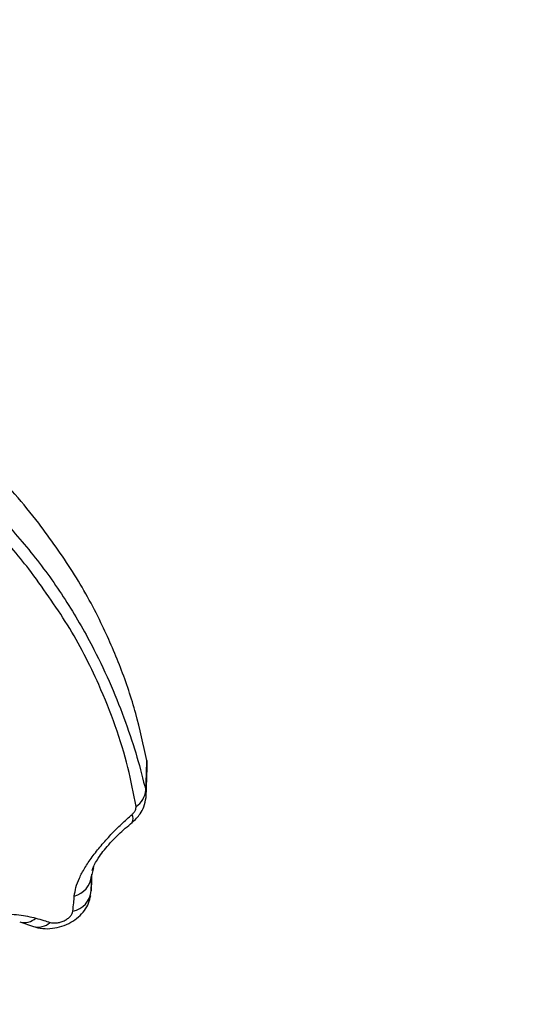
# Model space of a CAD drawing. Units: millimetres. Extents: x 0 to 17, y 0 to 16.4.
# Drawn here: x 6.6 to 6.7, y 3.7 to 3.8 of the extents above; entities that cross this region are included whole.
import ezdxf

# ---------------------------------------------------------------- set-up
doc = ezdxf.new("R2010")
doc.units = ezdxf.units.MM
doc.layers.add('DIASTASEIS', color=253, linetype='Continuous', lineweight=5)
doc.styles.get("Standard").update_dxf_attribs({"font": 'ARIALN.TTF'})
doc.dimstyles.get("Standard").update_dxf_attribs({"dimtxt": 0.18, "dimasz": 0.15, "dimexe": 0.18, "dimexo": 0.0625, "dimgap": 0.09, "dimtad": 0, "dimtih": 1, "dimtoh": 1, "dimdec": 4, "dimzin": 0, "dimdsep": 46, "dimtxsty": 'Standard', "dimblk": 'OBLIQUE', "dimcen": 0.09, "dimadec": 0, "dimazin": 0, "dimtfac": 1, "dimtdec": 4, "dimtofl": 0, "dimtmove": 0, "dimatfit": 3, "dimfxl": 1, "dimtolj": 1, "dimtzin": 0, "dimarcsym": 0})

# ---------------------------------------------------------------- blocks, each defined once
blk = doc.blocks.new('_Oblique')
at = {"color": 0, "linetype": 'ByBlock', "lineweight": -2}
blk.add_line((-0.5, -0.5), (0.5, 0.5), dxfattribs=at)
blk = doc.blocks.new('*D41')
at = {"layer": 'Defpoints', "color": 0}
for p in [(10.5039544817032, 4.598856792026481), (1.737123375993633, 4.149179040622357), (10.5039544817032, 0.1800000000000637)]:
    blk.add_point(p, dxfattribs=at)
at = {"layer": 'DIASTASEIS', "color": 0, "lineweight": -2}
for p, q in [((10.5039544817032, 4.536356792026481), (10.5039544817032, 6.367129046225273e-14)), ((1.737123375993633, 4.086679040622357), (1.737123375993633, 6.367129046225273e-14)), ((1.737123375993633, 0.1800000000000637), (5.839058710567381, 0.1800000000000637)), ((10.5039544817032, 0.1800000000000637), (6.402019147129455, 0.1800000000000637))]:
    blk.add_line(p, q, dxfattribs=at)
at = {"layer": 'DIASTASEIS', "color": 0, "linetype": 'ByBlock', "lineweight": -2, "xscale": 0.15, "yscale": 0.15, "zscale": 0.15, "rotation": 180}
blk.add_blockref('_Oblique', (1.737123375993633, 0.1800000000000637), dxfattribs=at)
at = {"layer": 'DIASTASEIS', "color": 0, "linetype": 'ByBlock', "lineweight": -2, "xscale": 0.15, "yscale": 0.15, "zscale": 0.15}
blk.add_blockref('_Oblique', (10.5039544817032, 0.1800000000000637), dxfattribs=at)
at = {"layer": 'DIASTASEIS', "color": 0, "insert": (6.120538928848418, 0.1800000000000637), "char_height": 0.18, "attachment_point": 5}
blk.add_mtext('\\A1;\\A1;8.80', dxfattribs=at)
blk = doc.blocks.new('*D43')
at = {"layer": 'Defpoints', "color": 0}
for p in [(3.232961444336524, 4.151357026107462), (9.007469200328615, 4.15135702611019), (9.007469200328615, 0.9934940089995052)]:
    blk.add_point(p, dxfattribs=at)
at = {"layer": 'DIASTASEIS', "color": 0, "lineweight": -2}
for p, q in [((3.232961444336524, 4.088857026107462), (3.232961444336524, 0.8134940089995053)), ((9.007469200328615, 4.08885702611019), (9.007469200328615, 0.8134940089995053)), ((3.232961444336524, 0.9934940089995052), (5.838735104051533, 0.9934940089995052)), ((9.007469200328615, 0.9934940089995052), (6.401695540613606, 0.9934940089995052))]:
    blk.add_line(p, q, dxfattribs=at)
at = {"layer": 'DIASTASEIS', "color": 0, "linetype": 'ByBlock', "lineweight": -2, "xscale": 0.15, "yscale": 0.15, "zscale": 0.15, "rotation": 180}
blk.add_blockref('_Oblique', (3.232961444336524, 0.9934940089995052), dxfattribs=at)
at = {"layer": 'DIASTASEIS', "color": 0, "linetype": 'ByBlock', "lineweight": -2, "xscale": 0.15, "yscale": 0.15, "zscale": 0.15}
blk.add_blockref('_Oblique', (9.007469200328615, 0.9934940089995052), dxfattribs=at)
at = {"layer": 'DIASTASEIS', "color": 0, "insert": (6.120215322332569, 0.9934940089995052), "char_height": 0.18, "attachment_point": 5}
blk.add_mtext('\\A1;\\A1;5.80', dxfattribs=at)
blk = doc.blocks.new('U')
at = {"color": 7, "linetype": 'Continuous', "lineweight": 25}
for p, q in [((5044.661658493552, 4487.308083667611), (5044.661665942434, 4487.3070440745)), ((5044.66153998655, 4487.302708174299), (5044.661709801318, 4487.30704430259)), ((5044.653851960296, 4487.292443312661), (5044.653573946033, 4487.291232726202)), ((5044.653550127911, 4487.289068617306), (5044.653634984656, 4487.291498513037)), ((5044.643109487045, 4487.284532049101), (5044.645108591597, 4487.283867186426))]:
    blk.add_line(p, q, dxfattribs=at)
at = {"color": 8, "linetype": 'Continuous', "lineweight": 25}
blk.add_line((5044.661486929654, 4487.303738595129), (5044.661486975665, 4487.302600616224), dxfattribs=at)
at = {"color": 7, "linetype": 'Continuous', "lineweight": 25, "flags": 128}
blk.add_lwpolyline([(5044.661486929654, 4487.303738595129), (5044.661583002817, 4487.306171939882), (5044.661658493552, 4487.308083667611)], dxfattribs=at)
at = {"color": 7, "linetype": 'Continuous', "lineweight": 25}
for centre, radius, start, end in [((5044.658554609185, 4487.303882225536), 0.002935836000982638, 301.3109081868305, 357.1957893914615), ((5044.65025987659, 4487.291537401677), 0.0033280449837123, 284.2338456436945, 354.7473380449502), ((5044.650201184027, 4487.289401030795), 0.003365400996712942, 281.538462657897, 354.3314344434281)]:
    blk.add_arc(centre, radius, start, end, dxfattribs=at)
at = {"color": 8, "linetype": 'Continuous', "lineweight": 25}
for centre, radius, start, end in [((5044.658525296384, 4487.299600796014), 0.001142253786613836, 330.3127558181691, 32.00496269478671), ((5044.643773501343, 4487.287013087804), 0.002568433406367853, 255.0470778667672, 311.5249393732253), ((5044.645781543995, 4487.286343780584), 0.002566368562199364, 254.789351296475, 313.2345662980963)]:
    blk.add_arc(centre, radius, start, end, dxfattribs=at)
at = {"color": 7, "linetype": 'Continuous', "lineweight": 25}
for points, knots in [([(5044.645881626479, 4487.342665352478), (5044.644750109056, 4487.344076704713), (5044.64272999725, 4487.346596409007), (5044.640492562693, 4487.348973956815), (5044.639508373712, 4487.350019777952)], [0, 0, 0, 0, 0.5601261374808048, 1, 1, 1, 1]), ([(5044.640127801923, 4487.343775574684), (5044.641923573241, 4487.341746220987), (5044.645515729899, 4487.337686819706), (5044.650106109024, 4487.33113834984), (5044.653732702174, 4487.324846435776), (5044.65650856, 4487.318956209174), (5044.658593910932, 4487.313626639291), (5044.660301702224, 4487.308456855661), (5044.66109137582, 4487.305313251604), (5044.661486929654, 4487.303738595129)], [0, 0, 0, 0, 0.1669154463594792, 0.3338879654715878, 0.5008084516628791, 0.625960191892081, 0.7510909743793598, 0.8753194735266598, 1, 1, 1, 1]), ([(5044.661658493552, 4487.308083667611), (5044.661161711697, 4487.310368771849), (5044.660169219594, 4487.314934051135), (5044.657901700775, 4487.321636023963), (5044.654883265789, 4487.328567693004), (5044.650990345467, 4487.335670001468), (5044.64758468577, 4487.34033335936), (5044.645881626479, 4487.342665352478)], [0, 0, 0, 0, 0.1861415100558586, 0.3718814950176672, 0.558397773908285, 0.7791691358889269, 1, 1, 1, 1]), ([(5044.644446175888, 4487.335975842698), (5044.643630625657, 4487.336997008621), (5044.641995234653, 4487.339044712738), (5044.640210212773, 4487.341006363639), (5044.639315360279, 4487.341989762341)], [0, 0, 0, 0, 0.4986882215099215, 1, 1, 1, 1]), ([(5044.660080309656, 4487.301373964964), (5044.659727339971, 4487.30324207087), (5044.659021035061, 4487.306980217328), (5044.657153428278, 4487.31305967384), (5044.654335349132, 4487.320110358943), (5044.650312383552, 4487.32792043163), (5044.646400369821, 4487.333292365748), (5044.644446176121, 4487.335975842989)], [0, 0, 0, 0, 0.1696181537942932, 0.3394119675199194, 0.5064161085364178, 0.7534368237640826, 0.9999999999999999, 0.9999999999999999, 0.9999999999999999, 0.9999999999999999]), ([(5044.659521683554, 4487.299038270248), (5044.659935006653, 4487.29943471247), (5044.660622747462, 4487.300094364678), (5044.661305891165, 4487.301384780532), (5044.661454219826, 4487.302211001634), (5044.661535526037, 4487.302663893927)], [0, 0, 0, 0, 0.4049637693127213, 0.673831469076689, 1, 1, 1, 1]), ([(5044.659493930101, 4487.300206182201), (5044.659590043442, 4487.300298641592), (5044.659782298032, 4487.300483587222), (5044.659981855616, 4487.300807859129), (5044.660091826348, 4487.301121655937), (5044.660084151178, 4487.301289804452), (5044.660080309656, 4487.301373964964)], [0, 0, 0, 0, 0.2798562247530047, 0.5597937093947349, 0.7796710450389176, 1, 1, 1, 1]), ([(5044.65107817633, 4487.288311526768), (5044.651140605236, 4487.288723442967), (5044.65126653744, 4487.28955436439), (5044.651791806629, 4487.29092677416), (5044.652581420854, 4487.292413234653), (5044.653654653282, 4487.294007528673), (5044.654953331356, 4487.295648309485), (5044.656405727778, 4487.29726639439), (5044.657929058744, 4487.298808544351), (5044.658975714026, 4487.299743346455), (5044.659493930101, 4487.300206182201)], [0, 0, 0, 0, 0.1184187302930171, 0.2388754309870202, 0.3634469862976539, 0.4903764613364528, 0.6194069463795607, 0.7474900043350005, 0.8749781889875552, 1, 1, 1, 1]), ([(5044.653674572283, 4487.292021932243), (5044.653739607506, 4487.292209452858), (5044.653867497943, 4487.292578208307), (5044.654271560205, 4487.293362045953), (5044.654864267216, 4487.294278001482), (5044.655890028013, 4487.295607812766), (5044.657484307572, 4487.297316872578), (5044.658848001151, 4487.298469069801), (5044.65952168355, 4487.299038270246)], [0, 0, 0, 0, 0.1338760404721089, 0.2632644935938389, 0.3886286090995857, 0.5135431366416806, 0.7596839697476583, 1, 1, 1, 1]), ([(5044.653573946033, 4487.291232726203), (5044.653571251814, 4487.290987953161), (5044.653566814279, 4487.290584797581), (5044.653560656387, 4487.290022910505), (5044.65355542509, 4487.289546697308), (5044.653551893637, 4487.289227977293), (5044.653550127911, 4487.289068617307)], [0, 0, 0, 0, 0.3400000617865468, 0.5600000770576299, 0.7800000667218553, 1, 1, 1, 1]), ([(5044.653550585715, 4487.289109993826), (5044.653572963415, 4487.289740650654), (5044.653595599903, 4487.290378600732), (5044.653625128656, 4487.291210104574), (5044.653630014061, 4487.291356440219), (5044.653634718451, 4487.291497353871)], [0, 0, 0, 0, 0.7621264635516762, 0.770940097721297, 1, 1, 1, 1]), ([(5044.645108592983, 4487.283867185949), (5044.645553300017, 4487.283750453996), (5044.646421808089, 4487.283522477742), (5044.647872508414, 4487.283560170828), (5044.649280509231, 4487.283865244344), (5044.650581577261, 4487.284433764639), (5044.651699822316, 4487.285218448531), (5044.652574399758, 4487.286172219076), (5044.653203220832, 4487.28723828015), (5044.653388974142, 4487.288016419972), (5044.65347991191, 4487.288397367682)], [0, 0, 0, 0, 0.140137826919759, 0.2736876740429922, 0.4042625107618247, 0.5311350960714484, 0.6546139674636616, 0.7747398552827549, 0.8897211867775602, 1, 1, 1, 1]), ([(5044.65087435076, 4487.286103642372), (5044.650912003979, 4487.286516028264), (5044.650979241896, 4487.287252431935), (5044.651047946353, 4487.287987914342), (5044.65107817633, 4487.288311526764)], [0, 0, 0, 0, 0.559999778597588, 0.9999999999999999, 0.9999999999999999, 0.9999999999999999, 0.9999999999999999]), ([(5044.623401955117, 4487.279737423501), (5044.623910690975, 4487.280244619253), (5044.624930364947, 4487.281261206345), (5044.627278215396, 4487.282679112747), (5044.630184632788, 4487.283923413635), (5044.633517350231, 4487.284891894872), (5044.63693863878, 4487.285507187122), (5044.640158104313, 4487.285742373705), (5044.643062000852, 4487.285646916904), (5044.64467752669, 4487.285274370714), (5044.645476233961, 4487.285090185884)], [0, 0, 0, 0, 0.1245196585880349, 0.249578347632817, 0.3756904053322175, 0.5025651737250512, 0.6295127997408877, 0.7551057781960392, 0.8789256158306964, 0.9999999999999999, 0.9999999999999999, 0.9999999999999999, 0.9999999999999999]), ([(5044.645476233972, 4487.28509018588), (5044.64585988034, 4487.284977852982), (5044.64654496219, 4487.284777258798), (5044.647235594718, 4487.284566689121), (5044.647539472495, 4487.284474038625)], [0, 0, 0, 0, 0.5600007760579894, 0.9999999999999999, 0.9999999999999999, 0.9999999999999999, 0.9999999999999999]), ([(5044.647539472469, 4487.284474038634), (5044.647677891353, 4487.28444179173), (5044.647957791395, 4487.284376584519), (5044.648477897083, 4487.284388709892), (5044.649039615785, 4487.284494239727), (5044.649606487636, 4487.284703644731), (5044.650121042383, 4487.285002743982), (5044.650525732625, 4487.285361878065), (5044.650798377821, 4487.285745055624), (5044.650849286146, 4487.285985339211), (5044.65087435076, 4487.286103642372)], [0, 0, 0, 0, 0.119173614249255, 0.240983736753118, 0.366080861770184, 0.4942646893136726, 0.6239666745691617, 0.7526990636164744, 0.8782418610763625, 1, 1, 1, 1])]:
    blk.add_open_spline(points, degree=3, knots=knots, dxfattribs=at)
blk = doc.blocks.new('I')
blk.add_blockref('U', (0, 0))

msp = doc.modelspace()

# ---------------------------------------------------------------- block references
msp.add_blockref('I', (-5038.038432958183, -4483.593597392049))

# ---------------------------------------------------------------- dimensions: what is measured, and where the dimension line sits
at = {"layer": 'DIASTASEIS'}
for base, p1, p2, picture, middle in [((10.5039544817032, 0.1800000000000637), (1.737123375993633, 4.149179040622357), (10.5039544817032, 4.598856792026481), '*D41', (6.120538928848418, 0.1800000000000637)), ((9.007469200328615, 0.9934940089995052), (3.232961444336524, 4.151357026107462), (9.007469200328615, 4.15135702611019), '*D43', (6.120215322332569, 0.9934940089995052))]:
    dim = msp.add_linear_dim(base=base, p1=p1, p2=p2, text='\\A1;<>0', dimstyle='Standard', override={"dimdec": 1, "dimtxsty": 'Standard'}, dxfattribs=at)
    dim.commit()
    dim.dimension.update_dxf_attribs({"geometry": picture, "text_midpoint": middle, "dimtype": 160})

doc.saveas('drawing.dxf')
